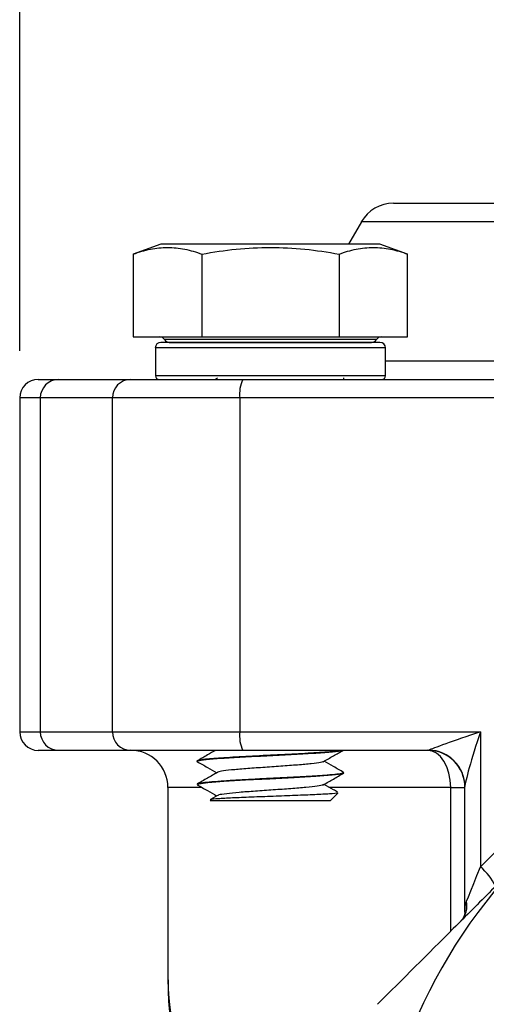
# Model space of a CAD drawing. Units: inches. Extents: x 0.2 to 10.8, y 0.2 to 8.3.
# Drawn here: x 8.5 to 9, y 3.9 to 5 of the extents above; entities that cross this region are included whole.
import ezdxf

# ---------------------------------------------------------------- set-up
doc = ezdxf.new("R2010")
doc.units = ezdxf.units.IN
doc.header["$MEASUREMENT"] = 0
doc.layers.add('SKETCH', color=7, linetype='Continuous')
doc.styles.add('SLDTEXTSTYLE0', font='TXT', dxfattribs={"width": 0.75})
doc.dimstyles.new('SLDDIMSTYLE0', dxfattribs={"dimtxt": 0.125, "dimasz": 0.13, "dimexe": 0, "dimexo": 0.0625, "dimgap": 0.03125, "dimtad": 0, "dimtih": 1, "dimtoh": 1, "dimlfac": 2, "dimrnd": 1e-09, "dimzin": 12, "dimdsep": 46, "dimtxsty": 'SLDTEXTSTYLE0', "dimsah": 1, "dimcen": 0.09, "dimadec": 0, "dimazin": 3, "dimtfac": 1, "dimtofl": 0, "dimtmove": 0, "dimatfit": 3, "dimfxl": 0, "dimfrac": 2, "dimtolj": 1, "dimtzin": 12, "dimarcsym": 0})

# ---------------------------------------------------------------- blocks, each defined once
blk = doc.blocks.new('_D')
at = {"layer": 'SKETCH'}
for p, q in [((8.5384, 4.6338), (8.5384, 6.5267)), ((10.4274, 4.6338), (10.4274, 6.5267)), ((9.5087, 6.501), (9.4706, 6.501)), ((9.4706, 6.501), (9.4706, 6.3025)), ((9.832, 6.501), (9.87, 6.501)), ((9.87, 6.501), (9.87, 6.3025)), ((8.5384, 6.4017), (9.0323, 6.4017)), ((10.4274, 6.4017), (9.9335, 6.4017)), ((9.4706, 6.3025), (9.5087, 6.3025)), ((9.87, 6.3025), (9.832, 6.3025))]:
    blk.add_line(p, q, dxfattribs=at)
for points in [[(8.5384, 6.4017), (8.6684, 6.3817), (8.6684, 6.4217)], [(10.4274, 6.4017), (10.2974, 6.4217), (10.2974, 6.3817)]]:
    blk.add_solid(points, dxfattribs=at)
at = {"layer": 'SKETCH', "char_height": 0.125, "attachment_point": 1, "style": 'SLDTEXTSTYLE0'}
for s, insert in [('3.78"', (9.0577, 6.4637)), ('96.0', (9.5087, 6.4637))]:
    blk.add_mtext(s, dxfattribs=dict(at, insert=insert))
blk = doc.blocks.new('SW_CENTERMARKSYMBOL_0')
at = {"layer": 'SKETCH', "color": 0}
for p, q in [((0, 0.1), (0, 0.5202)), ((0, 0), (0, 0.05)), ((-0.1, 0), (-0.5202, 0)), ((0, 0), (-0.05, 0)), ((0, 0), (0, -0.05)), ((0, 0), (0.05, 0)), ((0.1, 0), (0.5202, 0)), ((0, -0.1), (0, -0.5202))]:
    blk.add_line(p, q, dxfattribs=at)

msp = doc.modelspace()

# ---------------------------------------------------------------- linework, layer by layer
at = {"color": 7, "linetype": 'Continuous', "lineweight": 25}
for p, q in [((8.9347, 4.7905), (9.4051, 4.7905)), ((8.9007, 4.7708), (8.887, 4.7471)), ((8.6881, 4.7471), (8.6588, 4.7365)), ((8.8043, 4.7471), (8.6881, 4.7471)), ((8.9204, 4.7471), (8.8043, 4.7471)), ((8.9497, 4.7365), (8.9204, 4.7471)), ((8.6588, 4.7365), (8.6588, 4.6487)), ((8.7315, 4.7365), (8.7315, 4.6487)), ((8.877, 4.7365), (8.877, 4.6487)), ((8.9497, 4.6487), (8.9497, 4.7365)), ((8.6588, 4.6487), (8.7315, 4.6487)), ((8.7315, 4.6487), (8.877, 4.6487)), ((8.877, 4.6487), (8.9497, 4.6487)), ((8.6822, 4.6369), (8.6822, 4.6074)), ((8.9263, 4.6074), (8.9263, 4.6369)), ((8.5581, 4.6034), (8.5796, 4.6034)), ((8.5796, 4.6034), (8.656, 4.6034)), ((8.656, 4.6034), (8.7751, 4.6034)), ((8.7481, 4.6047), (8.7459, 4.6034)), ((8.7751, 4.6034), (9.2268, 4.6034)), ((8.8811, 4.6034), (8.8819, 4.6039)), ((8.882, 4.6041), (8.882, 4.6051)), ((8.5384, 4.5838), (8.5384, 4.2294)), ((8.6366, 4.5838), (8.5602, 4.5838)), ((8.5602, 4.5838), (8.5602, 4.2294)), ((8.7719, 4.5838), (8.6366, 4.5838)), ((8.6366, 4.2294), (8.6366, 4.5838)), ((9.2235, 4.5838), (8.7719, 4.5838)), ((8.7719, 4.5838), (8.7719, 4.2294)), ((9.0269, 4.0861), (9.2235, 4.2827)), ((8.5602, 4.2294), (8.6366, 4.2294)), ((8.6366, 4.2294), (8.7719, 4.2294)), ((8.7719, 4.2294), (9.0269, 4.2294)), ((9.0269, 4.2294), (9.0269, 4.0861)), ((8.5796, 4.2097), (8.5581, 4.2097)), ((8.656, 4.2097), (8.5796, 4.2097)), ((8.7751, 4.2097), (8.656, 4.2097)), ((8.9711, 4.2097), (8.7751, 4.2097)), ((8.7265, 4.1983), (8.7265, 4.1981)), ((8.8807, 4.1864), (8.882, 4.186)), ((8.882, 4.1858), (8.882, 4.186)), ((8.6955, 4.1704), (8.6955, 3.9662)), ((8.7265, 4.1737), (8.7265, 4.1735)), ((8.9955, 4.1704), (9.0105, 4.1704)), ((9.0105, 4.0379), (9.0105, 4.1712)), ((8.7482, 4.1619), (8.7407, 4.1575)), ((8.8681, 4.1564), (8.8758, 4.1642))]:
    msp.add_line(p, q, dxfattribs=at)
at = {"color": 8, "linetype": 'Continuous', "lineweight": 25}
for p, q in [((9.4003, 4.7708), (8.9007, 4.7708)), ((8.9167, 4.6458), (8.6919, 4.6458)), ((8.9263, 4.6369), (8.6822, 4.6369)), ((8.9263, 4.6231), (9.3458, 4.6231)), ((8.9263, 4.6074), (8.6822, 4.6074)), ((8.5602, 4.5838), (8.5384, 4.5838)), ((8.5384, 4.2294), (8.5602, 4.2294)), ((8.7308, 4.1704), (8.6955, 4.1704)), ((8.9955, 4.1704), (8.8663, 4.1704)), ((8.9955, 4.0178), (8.9955, 4.1704))]:
    msp.add_line(p, q, dxfattribs=at)
at = {"color": 7, "linetype": 'Continuous', "lineweight": 25, "flags": 128}
for points in [[(8.9955, 4.1704), (8.995, 4.1781), (8.9936, 4.1854), (8.9914, 4.1922), (8.9883, 4.1982), (8.9846, 4.2031), (8.9804, 4.2067), (8.9759, 4.209), (8.9711, 4.2097)], [(8.7276, 4.1735), (8.7282, 4.1743), (8.7379, 4.1757), (8.755, 4.177), (8.7777, 4.1783), (8.8035, 4.1796), (8.8293, 4.181), (8.8523, 4.1823), (8.8698, 4.1836), (8.88, 4.1849), (8.882, 4.1858), (8.882, 4.1858)], [(9.0123, 4.0496), (9.0142, 4.0544), (9.0167, 4.0607), (9.0198, 4.0683), (9.0232, 4.0768), (9.0269, 4.0861)]]:
    msp.add_lwpolyline(points, dxfattribs=at)
at = {"color": 7, "linetype": 'Continuous', "lineweight": 25}
for centre, radius, start, end in [((8.9347, 4.7511), 0.0394, 90, 149.9314), ((8.6881, 4.6369), 0.00591, 90, 180), ((8.6868, 4.6428), 0.00591, 30, 90), ((8.697, 4.6487), 0.00591, 210, 270), ((8.9115, 4.6487), 0.00591, 270, 330), ((8.9218, 4.6428), 0.00591, 90, 150), ((8.9204, 4.6369), 0.00591, 0, 90), ((8.5581, 4.5838), 0.0197, 90, 180), ((8.5797, 4.5839), 0.0195, 90.4069, 180.4012), ((8.6561, 4.5839), 0.0195, 90.4069, 180.4012), ((8.6862, 4.6074), 0.00394, 180, 270), ((8.8038, 4.5885), 0.0323, 152.5502, 188.5116), ((8.9224, 4.6074), 0.00394, 270, 0), ((8.5581, 4.2294), 0.0197, 180, 270), ((8.5797, 4.2293), 0.0195, 179.5987, 269.5933), ((8.6561, 4.2293), 0.0195, 179.5987, 269.5933), ((8.8038, 4.2246), 0.0323, 171.4883, 207.45), ((8.6561, 4.1704), 0.0394, 0, 90), ((8.9711, 4.1704), 0.0394, 0, 90), ((8.9714, 4.1709), 0.0391, 0.3812, 88.8106), ((9.4829, 3.6979), 0.5709, 135, 180), ((8.992, 4.0429), 0.0555, 23.682, 51.0868), ((8.9893, 4.0448), 0.0234, 316.4855, 11.7232)]:
    msp.add_arc(centre, radius, start, end, dxfattribs=at)
for centre, major_axis, ratio, start_param, end_param in [((9.0302, 4.2294), (0.0583, 0.0197), 0.017063, 1.62137, 3.024596), ((9.0302, 4.2294), (0.0195, 0.059), 0.050162, 1.587327, 2.990553), ((8.9711, 4.2294), (0, 0.0197), 0.333575, 3.141593, 3.309163)]:
    msp.add_ellipse(centre, major_axis=major_axis, ratio=ratio, start_param=start_param, end_param=end_param, dxfattribs=at)
at = {"color": 8, "linetype": 'Continuous', "lineweight": 25}
msp.add_ellipse((9.4829, 3.9662), major_axis=(0.7874, 0), ratio=0.519615, start_param=3.141407, end_param=3.900529, dxfattribs=at)
at = {"color": 7, "linetype": 'Continuous', "lineweight": 25}
for points, knots in [([(8.6588, 4.7365), (8.6649, 4.7387), (8.6709, 4.7405), (8.683, 4.7429), (8.6952, 4.7442), (8.7073, 4.7429), (8.7194, 4.7405), (8.7255, 4.7387), (8.7315, 4.7365)], [0, 0, 0, 0, 0.25, 0.25, 0.5, 0.75, 0.75, 1, 1, 1, 1]), ([(8.7315, 4.7365), (8.7437, 4.7387), (8.7558, 4.7405), (8.78, 4.7429), (8.8043, 4.7442), (8.8285, 4.7429), (8.8528, 4.7405), (8.8649, 4.7387), (8.877, 4.7365)], [0, 0, 0, 0, 0.25, 0.25, 0.5, 0.75, 0.75, 1, 1, 1, 1]), ([(8.877, 4.7365), (8.8831, 4.7387), (8.8891, 4.7405), (8.9012, 4.7429), (8.9134, 4.7442), (8.9255, 4.7429), (8.9376, 4.7405), (8.9437, 4.7387), (8.9497, 4.7365)], [0, 0, 0, 0, 0.25, 0.25, 0.5, 0.75, 0.75, 1, 1, 1, 1]), ([(8.9204, 4.6428), (8.9204, 4.6428), (8.9082, 4.6428), (8.8646, 4.6428), (8.8351, 4.6428), (8.7735, 4.6428), (8.7439, 4.6428), (8.7004, 4.6428), (8.6881, 4.6428), (8.6881, 4.6428)], [0, 0, 0, 0, 0.25, 0.25, 0.5, 0.5, 0.75, 0.75, 1, 1, 1, 1]), ([(8.697, 4.6428), (8.697, 4.6428), (8.7083, 4.6428), (8.7485, 4.6428), (8.7758, 4.6428), (8.8327, 4.6428), (8.86, 4.6428), (8.9002, 4.6428), (8.9115, 4.6428), (8.9115, 4.6428)], [0, 0, 0, 0, 0.25, 0.25, 0.5, 0.5, 0.75, 0.75, 1, 1, 1, 1]), ([(8.8801, 4.6034), (8.8807, 4.6035), (8.8821, 4.6038), (8.8821, 4.604), (8.882, 4.6041)], [0, 0, 0, 0, 0.424116, 1, 1, 1, 1]), ([(8.7269, 4.1977), (8.7267, 4.1979), (8.7259, 4.1984), (8.7295, 4.1995), (8.7424, 4.2008), (8.7623, 4.2021), (8.787, 4.2034), (8.8136, 4.2047), (8.8392, 4.2061), (8.8606, 4.2074), (8.8754, 4.2086), (8.8787, 4.2094), (8.8801, 4.2097)], [0, 0, 0, 0, 0.032058, 0.142316, 0.252574, 0.362831, 0.473088, 0.583347, 0.693605, 0.803864, 0.914123, 1, 1, 1, 1]), ([(8.8786, 4.2097), (8.878, 4.2095), (8.8759, 4.2088), (8.8602, 4.2076), (8.8349, 4.206), (8.8042, 4.2045), (8.7737, 4.2029), (8.748, 4.2014), (8.73, 4.1999), (8.7277, 4.1988), (8.7265, 4.1983)], [0, 0, 0, 0, 0.057112, 0.19181, 0.326508, 0.461207, 0.595905, 0.730603, 0.865301, 1, 1, 1, 1]), ([(8.7459, 4.2097), (8.7431, 4.2081), (8.7367, 4.2044), (8.7303, 4.2007), (8.7267, 4.1986)], [0, 0, 0, 0, 0.438049, 1, 1, 1, 1]), ([(8.8603, 4.1977), (8.8639, 4.1997), (8.8708, 4.2038), (8.8778, 4.2078), (8.8811, 4.2097)], [0, 0, 0, 0, 0.516373, 1, 1, 1, 1]), ([(8.7267, 4.1978), (8.7303, 4.1957), (8.7372, 4.1918), (8.744, 4.1878), (8.7473, 4.1859)], [0, 0, 0, 0, 0.524687, 1, 1, 1, 1]), ([(8.8598, 4.1977), (8.8592, 4.1974), (8.8577, 4.1967), (8.8483, 4.1955), (8.8336, 4.1942), (8.8154, 4.1928), (8.796, 4.1915), (8.7775, 4.1902), (8.7622, 4.1889), (8.7511, 4.1875), (8.7489, 4.1867), (8.7478, 4.1862)], [0, 0, 0, 0, 0.080345, 0.1953114, 0.3102345, 0.4251401, 0.5400548, 0.6550069, 0.770002, 0.8849941, 1, 1, 1, 1]), ([(8.8819, 4.1863), (8.8783, 4.1884), (8.8714, 4.1923), (8.8646, 4.1963), (8.8613, 4.1982)], [0, 0, 0, 0, 0.522935, 1, 1, 1, 1]), ([(8.7481, 4.1864), (8.7445, 4.1843), (8.7374, 4.1802), (8.7302, 4.176), (8.7266, 4.174)], [0, 0, 0, 0, 0.499716, 1, 1, 1, 1]), ([(8.882, 4.186), (8.8816, 4.1857), (8.8806, 4.185), (8.8732, 4.1841), (8.8618, 4.1831), (8.8468, 4.1821), (8.8291, 4.1811), (8.8099, 4.1802), (8.7904, 4.1792), (8.7717, 4.1782), (8.7551, 4.1772), (8.7414, 4.1762), (8.7319, 4.1753), (8.7268, 4.1744), (8.727, 4.1739), (8.7271, 4.1737)], [0, 0, 0, 0, 0.079499, 0.158998, 0.238496, 0.317995, 0.397494, 0.476992, 0.556491, 0.63599, 0.715489, 0.794987, 0.874486, 0.953985, 1, 1, 1, 1]), ([(8.8604, 4.1731), (8.864, 4.1752), (8.8711, 4.1793), (8.8783, 4.1835), (8.8819, 4.1856)], [0, 0, 0, 0, 0.499745, 1, 1, 1, 1]), ([(8.7266, 4.1733), (8.7302, 4.1712), (8.7371, 4.1672), (8.744, 4.1632), (8.7472, 4.1613)], [0, 0, 0, 0, 0.521392, 1, 1, 1, 1]), ([(8.86, 4.1741), (8.8604, 4.1737), (8.8613, 4.1729), (8.8547, 4.1716), (8.8427, 4.1703), (8.8262, 4.169), (8.8073, 4.1677), (8.788, 4.1664), (8.7705, 4.165), (8.7572, 4.1637), (8.7495, 4.1626), (8.749, 4.162), (8.7488, 4.1618)], [0, 0, 0, 0, 0.093554, 0.200896, 0.308188, 0.415453, 0.522719, 0.63001, 0.737353, 0.84477, 0.952258, 1, 1, 1, 1]), ([(8.8755, 4.1653), (8.874, 4.1662), (8.8693, 4.169), (8.8645, 4.1717), (8.8613, 4.1736)], [0, 0, 0, 0, 0.316283, 1, 1, 1, 1]), ([(8.8753, 4.1647), (8.8754, 4.1646), (8.8759, 4.1642), (8.8678, 4.1635), (8.8523, 4.1626), (8.8311, 4.1618), (8.8073, 4.1609), (8.7837, 4.16), (8.7631, 4.1592), (8.748, 4.1583), (8.7394, 4.1575), (8.7403, 4.1569), (8.7408, 4.1566)], [0, 0, 0, 0, 0.045556, 0.156976, 0.267052, 0.375787, 0.483178, 0.589227, 0.693934, 0.797299, 0.89932, 1, 1, 1, 1]), ([(8.7408, 4.1566), (8.7405, 4.1566), (8.74, 4.1566), (8.7446, 4.1566), (8.7528, 4.1566), (8.7644, 4.1566), (8.7787, 4.1566), (8.7946, 4.1566), (8.8112, 4.1566), (8.8273, 4.1566), (8.8419, 4.1566), (8.8541, 4.1566), (8.8628, 4.1566), (8.8677, 4.1566), (8.8678, 4.1566), (8.8678, 4.1566)], [0, 0, 0, 0, 0.078776, 0.157552, 0.236328, 0.315104, 0.393881, 0.472657, 0.551433, 0.63021, 0.708986, 0.787762, 0.866538, 0.945315, 1, 1, 1, 1]), ([(9.0792, 4.1016), (9.0658, 4.0881), (9.0523, 4.0747), (9.0253, 4.0476), (9.0117, 4.0341), (8.9712, 3.9935), (8.9444, 3.9668), (8.9178, 3.9402)], [0, 0, 0, 0, 0.25, 0.25, 0.5, 0.5, 1, 1, 1, 1]), ([(9.0031, 3.7243), (9.0044, 3.7413), (9.0067, 3.7581), (9.013, 3.7914), (9.017, 3.808), (9.0317, 3.8567), (9.0448, 3.8876), (9.0651, 3.9245), (9.0694, 3.9318), (9.0784, 3.9461), (9.0831, 3.9533), (9.0977, 3.9741), (9.1081, 3.9874), (9.1413, 4.0253), (9.166, 4.0481), (9.1934, 4.0684)], [0, 0, 0, 0, 0.125, 0.125, 0.25, 0.25, 0.5, 0.5, 0.5625, 0.5625, 0.625, 0.625, 0.75, 0.75, 1, 1, 1, 1]), ([(9.0105, 4.0378), (9.0105, 4.0377), (9.0105, 4.0371), (9.0098, 4.0339), (9.0085, 4.0311), (9.0077, 4.0303), (9.0077, 4.0302)], [0, 0, 0, 0, 0.188987, 0.551606, 0.993947, 1, 1, 1, 1]), ([(8.6959, 3.9663), (8.6958, 3.9611), (8.6956, 3.946), (8.6984, 3.9211), (8.7039, 3.8918), (8.7122, 3.8629), (8.7232, 3.8344), (8.7369, 3.8064), (8.7532, 3.779), (8.7722, 3.7523), (8.7937, 3.7263), (8.8177, 3.7013), (8.844, 3.6772), (8.8727, 3.6544), (8.8954, 3.6378), (8.9092, 3.6293), (8.912, 3.6275)], [0, 0, 0, 0, 0.0407, 0.117266, 0.193821, 0.270596, 0.347786, 0.425526, 0.503871, 0.58279, 0.662164, 0.7418, 0.821428, 0.90075, 0.979544, 1, 1, 1, 1])]:
    msp.add_open_spline(points, degree=3, knots=knots, dxfattribs=at)
msp.add_open_spline([(9.0105, 4.0379), (9.0105, 4.0422), (9.0109, 4.0461), (9.0123, 4.0496)], degree=3, dxfattribs=at)

# ---------------------------------------------------------------- block references
at = {"layer": 'SKETCH'}
msp.add_blockref('SW_CENTERMARKSYMBOL_0', (9.4829, 3.6979), dxfattribs=at)

# ---------------------------------------------------------------- dimensions: what is measured, and where the dimension line sits
dim = msp.add_linear_dim(base=(10.4274, 6.4017), p1=(8.5384, 4.5838), p2=(10.4274, 4.5838), dimstyle='SLDDIMSTYLE0', dxfattribs=at)
dim.commit()
dim.dimension.update_dxf_attribs({"geometry": '_D', "text_midpoint": (9.4829, 6.4017), "dimtype": 160})

doc.saveas('drawing.dxf')
